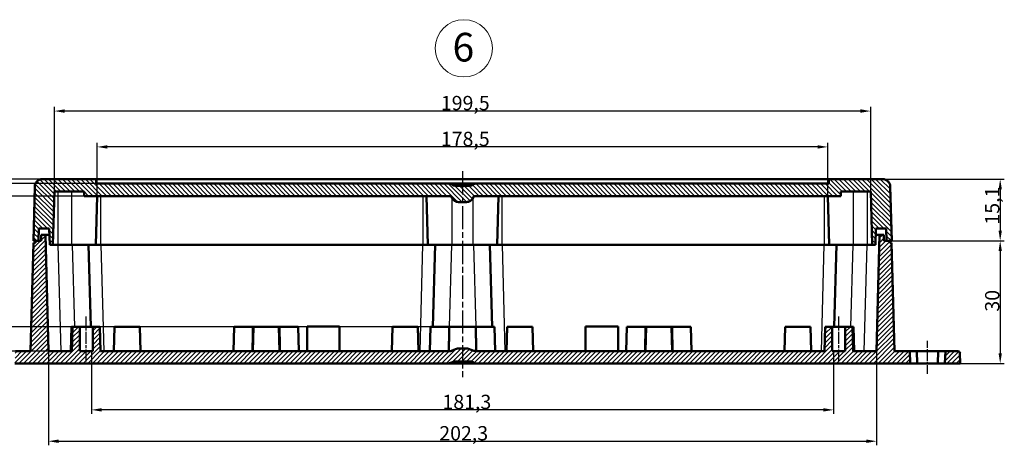
# Model space of a CAD drawing. Units: millimetres. Extents: x 1 to 840, y 1 to 593.
# Drawn here: x 155 to 396, y 284 to 388 of the extents above; entities that cross this region are included whole.
import ezdxf

# ---------------------------------------------------------------- set-up
doc = ezdxf.new("R2010")
doc.units = ezdxf.units.MM
doc.linetypes.add('CHAIN', pattern=[0.3543, 0.2362, -0.0295, 0.0591, -0.0295])
doc.linetypes.add('DASH_DOT', pattern=[0.37, 0.24, -0.06, 0.01, -0.06])
doc.layers.get('0').update_dxf_attribs({"lineweight": 25})
for name, color, linetype, lineweight in [('Bemaßung (ISO)', 1, 'Continuous', 25), ('Mittellinie (ISO)', 1, 'DASH_DOT', 25), ('Schraffur (ISO)', 1, 'Continuous', 18), ('Sichtbar (ISO)', 7, 'Continuous', 50), ('Sichtbar schmal (ISO)', 1, 'Continuous', 25), ('Skizziergeometrie (ISO)', 7, 'Continuous', 25), ('Symbol (ISO)', 1, 'Continuous', 25)]:
    doc.layers.add(name, color=color, linetype=linetype, lineweight=lineweight)
doc.styles.add('3_5', font='isocpeur.ttf', dxfattribs={"width": 1.1})
doc.styles.add('Notiztext (DIN)', font='isocpeur.ttf', dxfattribs={"width": 1.1})
doc.dimstyles.new('18-Bopla 3_5', dxfattribs={"dimtxt": 3.5, "dimasz": 2.5, "dimexe": 1, "dimexo": 0, "dimgap": 0.2, "dimtad": 1, "dimdec": 6, "dimrnd": 1e-08, "dimtxsty": '3_5', "dimcen": 0.09, "dimdle": 7, "dimclrd": 1, "dimclre": 1, "dimclrt": 5, "dimadec": 6, "dimazin": 2, "dimtfac": 0.714286, "dimtdec": 3, "dimtmove": 0, "dimatfit": 3, "dimfxl": 1, "dimtolj": 1, "dimlwd": 25, "dimlwe": 25, "dimarcsym": 0})

# ---------------------------------------------------------------- blocks, each defined once
blk = doc.blocks.new('*D18')
at = {"layer": 'Bemaßung (ISO)', "color": 1, "linetype": 'Continuous', "lineweight": 25}
for p, q in [((162.37, 307.42), (162.37, 284.42)), ((364.68, 307.42), (364.68, 284.42)), ((164.87, 285.42), (362.18, 285.42))]:
    blk.add_line(p, q, dxfattribs=at)
at = {"layer": 'Bemaßung (ISO)', "color": 1, "linetype": 'Continuous'}
for points in [[(164.87, 285.84), (164.87, 285), (162.37, 285.42)], [(362.18, 285.84), (362.18, 285), (364.68, 285.42)]]:
    blk.add_solid(points, dxfattribs=at)
at = {"layer": 'Defpoints', "color": 0, "linetype": 'Continuous'}
for p in [(162.37, 307.42), (364.68, 307.42), (364.68, 285.42)]:
    blk.add_point(p, dxfattribs=at)
at = {"layer": 'Bemaßung (ISO)', "color": 5, "linetype": 'Continuous', "lineweight": 25, "insert": (257.85, 285.62), "char_height": 3.5, "attachment_point": 7, "style": '3_5'}
blk.add_mtext('\\A1;202,3', dxfattribs=at)
blk = doc.blocks.new('*D19')
at = {"layer": 'Bemaßung (ISO)', "color": 1, "linetype": 'Continuous', "lineweight": 25}
for p, q in [((172.86, 307.42), (172.86, 292.08)), ((354.19, 307.42), (354.19, 292.08)), ((351.69, 293.08), (175.36, 293.08))]:
    blk.add_line(p, q, dxfattribs=at)
at = {"layer": 'Bemaßung (ISO)', "color": 1, "linetype": 'Continuous'}
for points in [[(175.36, 293.5), (175.36, 292.67), (172.86, 293.08)], [(351.69, 293.5), (351.69, 292.67), (354.19, 293.08)]]:
    blk.add_solid(points, dxfattribs=at)
at = {"layer": 'Defpoints', "color": 0, "linetype": 'Continuous'}
for p in [(172.86, 307.42), (354.19, 307.42), (172.86, 293.08)]:
    blk.add_point(p, dxfattribs=at)
at = {"layer": 'Bemaßung (ISO)', "color": 5, "linetype": 'Continuous', "lineweight": 25, "insert": (258.62, 293.28), "char_height": 3.5, "attachment_point": 7, "style": '3_5'}
blk.add_mtext('\\A1;181,3', dxfattribs=at)
blk = doc.blocks.new('*D20')
at = {"layer": 'Bemaßung (ISO)', "color": 1, "linetype": 'Continuous', "lineweight": 25}
for p, q in [((368.38, 334.4), (395.89, 334.4)), ((394.89, 331.9), (394.89, 306.92)), ((372.89, 304.42), (395.89, 304.42))]:
    blk.add_line(p, q, dxfattribs=at)
at = {"layer": 'Bemaßung (ISO)', "color": 1, "linetype": 'Continuous'}
for points in [[(394.48, 331.9), (395.31, 331.9), (394.89, 334.4)], [(394.48, 306.92), (395.31, 306.92), (394.89, 304.42)]]:
    blk.add_solid(points, dxfattribs=at)
at = {"layer": 'Defpoints', "color": 0, "linetype": 'Continuous'}
for p in [(368.38, 334.4), (372.89, 304.42), (394.89, 304.42)]:
    blk.add_point(p, dxfattribs=at)
at = {"layer": 'Bemaßung (ISO)', "color": 5, "linetype": 'Continuous', "lineweight": 25, "insert": (394.69, 317.1), "char_height": 3.5, "attachment_point": 7, "rotation": 90, "style": '3_5'}
blk.add_mtext('\\A1;30', dxfattribs=at)
blk = doc.blocks.new('*D21')
at = {"layer": 'Bemaßung (ISO)', "color": 1, "linetype": 'Continuous', "lineweight": 25}
for p, q in [((175.1, 345.35), (129.79, 345.35)), ((130.79, 342.85), (130.79, 309.92)), ((165.37, 307.42), (129.79, 307.42))]:
    blk.add_line(p, q, dxfattribs=at)
at = {"layer": 'Bemaßung (ISO)', "color": 1, "linetype": 'Continuous'}
for points in [[(130.38, 342.85), (131.21, 342.85), (130.79, 345.35)], [(130.38, 309.92), (131.21, 309.92), (130.79, 307.42)]]:
    blk.add_solid(points, dxfattribs=at)
at = {"layer": 'Defpoints', "color": 0, "linetype": 'Continuous'}
for p in [(175.1, 345.35), (130.79, 307.42), (165.37, 307.42)]:
    blk.add_point(p, dxfattribs=at)
at = {"layer": 'Bemaßung (ISO)', "color": 5, "linetype": 'Continuous', "lineweight": 25, "insert": (130.59, 322.05), "char_height": 3.5, "attachment_point": 7, "rotation": 90, "style": '3_5'}
blk.add_mtext('\\A1;37,9', dxfattribs=at)
blk = doc.blocks.new('*D22')
at = {"layer": 'Bemaßung (ISO)', "color": 1, "linetype": 'Continuous', "lineweight": 25}
for p, q in [((138.37, 315.91), (138.37, 327)), ((255.69, 313.41), (137.37, 313.41)), ((138.37, 307.42), (138.37, 313.41)), ((165.37, 307.42), (137.37, 307.42)), ((138.37, 304.92), (138.37, 302.42))]:
    blk.add_line(p, q, dxfattribs=at)
at = {"layer": 'Bemaßung (ISO)', "color": 1, "linetype": 'Continuous'}
for points in [[(137.95, 315.91), (138.78, 315.91), (138.37, 313.41)], [(137.95, 304.92), (138.78, 304.92), (138.37, 307.42)]]:
    blk.add_solid(points, dxfattribs=at)
at = {"layer": 'Defpoints', "color": 0, "linetype": 'Continuous'}
for p in [(255.69, 313.41), (138.37, 307.42), (165.37, 307.42)]:
    blk.add_point(p, dxfattribs=at)
at = {"layer": 'Bemaßung (ISO)', "color": 5, "linetype": 'Continuous', "lineweight": 25, "insert": (138.17, 324.87), "char_height": 3.5, "attachment_point": 7, "rotation": 90, "style": '3_5'}
blk.add_mtext('\\A1;6', dxfattribs=at)
blk = doc.blocks.new('Katalogz.-Seite-6')
at = {"layer": 'Skizziergeometrie (ISO)', "color": 1, "lineweight": 18}
blk.add_circle((0, 0), 7, dxfattribs=at)
at = {"layer": 'Symbol (ISO)', "color": 5, "insert": (-2.75, 3.78), "char_height": 7, "attachment_point": 1, "style": 'Notiztext (DIN)'}
blk.add_mtext('\\fISOCPEUR|b0|i0;\\H7.0000;6', dxfattribs=at)
blk = doc.blocks.new('*D23')
at = {"layer": 'Bemaßung (ISO)', "color": 1, "linetype": 'Continuous', "lineweight": 25}
for p, q in [((138.37, 351.97), (138.37, 363.34)), ((174, 349.47), (137.37, 349.47)), ((138.37, 348.37), (138.37, 349.47)), ((174.03, 348.37), (137.37, 348.37)), ((138.37, 345.87), (138.37, 343.37))]:
    blk.add_line(p, q, dxfattribs=at)
at = {"layer": 'Bemaßung (ISO)', "color": 1, "linetype": 'Continuous'}
for points in [[(137.95, 351.97), (138.78, 351.97), (138.37, 349.47)], [(137.95, 345.87), (138.78, 345.87), (138.37, 348.37)]]:
    blk.add_solid(points, dxfattribs=at)
at = {"layer": 'Defpoints', "color": 0, "linetype": 'Continuous'}
for p in [(174, 349.47), (138.37, 348.37), (174.03, 348.37)]:
    blk.add_point(p, dxfattribs=at)
at = {"layer": 'Bemaßung (ISO)', "color": 5, "linetype": 'Continuous', "lineweight": 25, "insert": (138.17, 358.71), "char_height": 3.5, "attachment_point": 7, "rotation": 90, "style": '3_5'}
blk.add_mtext('\\A1;1,1', dxfattribs=at)
blk = doc.blocks.new('*D24')
at = {"layer": 'Bemaßung (ISO)', "color": 1, "linetype": 'Continuous', "lineweight": 25}
for p, q in [((124.28, 350.87), (124.28, 360.02)), ((174.03, 348.37), (123.28, 348.37)), ((124.28, 345.35), (124.28, 348.37)), ((171.09, 345.35), (123.28, 345.35)), ((124.28, 342.85), (124.28, 340.35))]:
    blk.add_line(p, q, dxfattribs=at)
at = {"layer": 'Bemaßung (ISO)', "color": 1, "linetype": 'Continuous'}
for points in [[(123.86, 350.87), (124.69, 350.87), (124.28, 348.37)], [(123.86, 342.85), (124.69, 342.85), (124.28, 345.35)]]:
    blk.add_solid(points, dxfattribs=at)
at = {"layer": 'Defpoints', "color": 0, "linetype": 'Continuous'}
for p in [(174.03, 348.37), (124.28, 345.35), (171.09, 345.35)]:
    blk.add_point(p, dxfattribs=at)
at = {"layer": 'Bemaßung (ISO)', "color": 5, "linetype": 'Continuous', "lineweight": 25, "insert": (124.08, 357.9), "char_height": 3.5, "attachment_point": 7, "rotation": 90, "style": '3_5'}
blk.add_mtext('\\A1;3', dxfattribs=at)
blk = doc.blocks.new('*D25')
at = {"layer": 'Bemaßung (ISO)', "color": 1, "linetype": 'Continuous', "lineweight": 25}
for p, q in [((163.8, 346.46), (163.8, 367.12)), ((360.75, 366.12), (166.3, 366.12)), ((363.25, 346.46), (363.25, 367.12))]:
    blk.add_line(p, q, dxfattribs=at)
at = {"layer": 'Bemaßung (ISO)', "color": 1, "linetype": 'Continuous'}
for points in [[(166.3, 366.54), (166.3, 365.7), (163.8, 366.12)], [(360.75, 366.54), (360.75, 365.7), (363.25, 366.12)]]:
    blk.add_solid(points, dxfattribs=at)
at = {"layer": 'Defpoints', "color": 0, "linetype": 'Continuous'}
for p in [(163.8, 366.12), (163.8, 346.46), (363.25, 346.46)]:
    blk.add_point(p, dxfattribs=at)
at = {"layer": 'Bemaßung (ISO)', "color": 5, "linetype": 'Continuous', "lineweight": 25, "insert": (258.23, 366.32), "char_height": 3.5, "attachment_point": 7, "style": '3_5'}
blk.add_mtext('\\A1;199,5', dxfattribs=at)
blk = doc.blocks.new('*D31')
at = {"layer": 'Bemaßung (ISO)', "color": 1, "linetype": 'Continuous', "lineweight": 25}
for p, q in [((366.23, 349.47), (395.89, 349.47)), ((394.89, 346.97), (394.89, 336.9)), ((368.38, 334.4), (395.89, 334.4))]:
    blk.add_line(p, q, dxfattribs=at)
at = {"layer": 'Bemaßung (ISO)', "color": 1, "linetype": 'Continuous'}
for points in [[(394.48, 346.97), (395.31, 346.97), (394.89, 349.47)], [(394.48, 336.9), (395.31, 336.9), (394.89, 334.4)]]:
    blk.add_solid(points, dxfattribs=at)
at = {"layer": 'Defpoints', "color": 0, "linetype": 'Continuous'}
for p in [(366.23, 349.47), (368.38, 334.4), (394.89, 334.4)]:
    blk.add_point(p, dxfattribs=at)
at = {"layer": 'Bemaßung (ISO)', "color": 5, "linetype": 'Continuous', "lineweight": 25, "insert": (394.69, 338.37), "char_height": 3.5, "attachment_point": 7, "rotation": 90, "style": '3_5'}
blk.add_mtext('\\A1;15,1', dxfattribs=at)
blk = doc.blocks.new('*D36')
at = {"layer": 'Bemaßung (ISO)', "color": 1, "linetype": 'Continuous', "lineweight": 25}
for p, q in [((174.26, 345.35), (174.26, 358.35)), ((350.29, 357.35), (176.76, 357.35)), ((352.79, 345.35), (352.79, 358.35))]:
    blk.add_line(p, q, dxfattribs=at)
at = {"layer": 'Bemaßung (ISO)', "color": 1, "linetype": 'Continuous'}
for points in [[(176.76, 357.77), (176.76, 356.94), (174.26, 357.35)], [(350.29, 357.77), (350.29, 356.94), (352.79, 357.35)]]:
    blk.add_solid(points, dxfattribs=at)
at = {"layer": 'Defpoints', "color": 0, "linetype": 'Continuous'}
for p in [(174.26, 357.35), (174.26, 345.35), (352.79, 345.35)]:
    blk.add_point(p, dxfattribs=at)
at = {"layer": 'Bemaßung (ISO)', "color": 5, "linetype": 'Continuous', "lineweight": 25, "insert": (258.23, 357.55), "char_height": 3.5, "attachment_point": 7, "style": '3_5'}
blk.add_mtext('\\A1;178,5', dxfattribs=at)

msp = doc.modelspace()

# ---------------------------------------------------------------- hatches: boundary and pattern name
at = {"layer": 'Schraffur (ISO)'}
h = msp.add_hatch(dxfattribs=at)
h.set_pattern_fill('ANSI31', color=256, scale=6.35, angle=90.0002, style=0)
h.set_pattern_definition([(135.00021, (0, 0), (-0.561264, -0.5612681), [])])
edge = h.paths.add_edge_path()
edge.add_line((363.59, 333.39), (364.39, 333.39))
edge.add_line((364.39, 333.39), (364.5, 337.41))
edge.add_line((364.5, 337.41), (367.02, 337.41))
edge.add_line((367.02, 337.41), (367.09, 334.4))
edge.add_line((367.09, 334.4), (367.89, 334.4))
edge.add_line((367.89, 334.4), (368.38, 334.4))
edge.add_line((368.38, 334.4), (368.03, 347.71))
edge.add_spline(control_points=[(368.03, 347.71), (368.03, 347.83), (368.01, 347.96), (367.96, 348.19), (367.92, 348.31), (367.78, 348.62), (367.65, 348.8), (367.32, 349.12), (367.12, 349.25), (366.69, 349.43), (366.46, 349.47), (366.23, 349.47)], knot_values=[-0.279379, -0.279379, -0.279379, -0.279379, -0.24258, -0.24258, -0.206638, -0.206638, -0.13963, -0.13963, -0.068964, -0.068964, 0, 0, 0, 0], degree=3, periodic=0)
edge.add_line((366.23, 349.47), (353.06, 349.47))
edge.add_line((353.06, 349.47), (353.03, 348.37))
edge.add_line((353.03, 348.37), (266.69, 348.37))
edge.add_spline(control_points=[(266.69, 348.37), (266.57, 348.37), (266.42, 348.34), (266.21, 348.25), (266.11, 348.19), (266.03, 348.12)], knot_values=[0.148096, 0.148096, 0.148096, 0.148096, 0.18512, 0.18512, 0.216039, 0.216039, 0.216039, 0.216039], degree=3, periodic=0)
edge.add_spline(control_points=[(266.03, 348.12), (265.94, 348.04), (265.83, 347.97), (265.61, 347.89), (265.49, 347.87), (265.37, 347.87)], knot_values=[-0.07247, -0.07247, -0.07247, -0.07247, -0.036235, -0.036235, 0, 0, 0, 0], degree=3, periodic=0)
edge.add_line((265.37, 347.87), (261.69, 347.87))
edge.add_spline(control_points=[(261.69, 347.87), (261.56, 347.87), (261.44, 347.89), (261.22, 347.97), (261.11, 348.04), (261.02, 348.12)], knot_values=[-0.07247, -0.07247, -0.07247, -0.07247, -0.036235, -0.036235, 0, 0, 0, 0], degree=3, periodic=0)
edge.add_spline(control_points=[(261.02, 348.12), (260.94, 348.19), (260.84, 348.25), (260.63, 348.34), (260.49, 348.37), (260.36, 348.37)], knot_values=[0.376346, 0.376346, 0.376346, 0.376346, 0.407265, 0.407265, 0.444289, 0.444289, 0.444289, 0.444289], degree=3, periodic=0)
edge.add_line((260.36, 348.37), (174.03, 348.37))
edge.add_line((174.03, 348.37), (174, 349.47))
edge.add_line((174, 349.47), (160.82, 349.47))
edge.add_spline(control_points=[(160.82, 349.47), (160.7, 349.47), (160.59, 349.46), (160.33, 349.41), (160.2, 349.37), (159.87, 349.22), (159.7, 349.09), (159.39, 348.78), (159.26, 348.59), (159.08, 348.17), (159.03, 347.94), (159.02, 347.71)], knot_values=[-0.279391, -0.279391, -0.279391, -0.279391, -0.243926, -0.243926, -0.201632, -0.201632, -0.137149, -0.137149, -0.069929, -0.069929, 0, 0, 0, 0], degree=3, periodic=0)
edge.add_line((159.02, 347.71), (158.68, 334.4))
edge.add_line((158.68, 334.4), (159.16, 334.4))
edge.add_line((159.16, 334.4), (159.96, 334.4))
edge.add_line((159.96, 334.4), (160.04, 337.41))
edge.add_line((160.04, 337.41), (162.55, 337.41))
edge.add_line((162.55, 337.41), (162.66, 333.39))
edge.add_line((162.66, 333.39), (163.46, 333.39))
edge.add_line((163.46, 333.39), (163.8, 346.46))
edge.add_line((163.8, 346.46), (171.06, 346.46))
edge.add_line((171.06, 346.46), (171.09, 345.35))
edge.add_line((171.09, 345.35), (260.78, 345.35))
edge.add_spline(control_points=[(260.78, 345.35), (260.8, 345.26), (260.83, 345.17), (260.91, 344.97), (260.98, 344.85), (261.13, 344.63), (261.21, 344.52), (261.39, 344.35), (261.49, 344.26), (261.71, 344.11), (261.83, 344.05), (262.06, 343.96), (262.19, 343.92), (262.46, 343.86), (262.59, 343.85), (262.71, 343.85)], knot_values=[0.422192, 0.422192, 0.422192, 0.422192, 0.448863, 0.448863, 0.485887, 0.485887, 0.522911, 0.522911, 0.559935, 0.559935, 0.596959, 0.596959, 0.633984, 0.633984, 0.671008, 0.671008, 0.671008, 0.671008], degree=3, periodic=0)
edge.add_line((262.71, 343.85), (264.34, 343.85))
edge.add_spline(control_points=[(264.34, 343.85), (264.46, 343.85), (264.6, 343.86), (264.86, 343.92), (264.99, 343.96), (265.22, 344.05), (265.34, 344.11), (265.56, 344.26), (265.67, 344.35), (265.84, 344.52), (265.93, 344.63), (266.08, 344.85), (266.14, 344.97), (266.22, 345.17), (266.25, 345.26), (266.28, 345.35)], knot_values=[0.828252, 0.828252, 0.828252, 0.828252, 0.865277, 0.865277, 0.902301, 0.902301, 0.939325, 0.939325, 0.976349, 0.976349, 1.013373, 1.013373, 1.050397, 1.050397, 1.077068, 1.077068, 1.077068, 1.077068], degree=3, periodic=0)
edge.add_line((266.28, 345.35), (355.96, 345.35))
edge.add_line((355.96, 345.35), (355.99, 346.46))
edge.add_line((355.99, 346.46), (363.25, 346.46))
edge.add_line((363.25, 346.46), (363.59, 333.39))
h = msp.add_hatch(dxfattribs=at)
h.set_pattern_fill('ANSI31', color=256, scale=6.35, style=0)
h.set_pattern_definition([(45, (0, 0), (-0.561266, 0.561266), [])])
edge = h.paths.add_edge_path()
edge.add_line((141.92, 304.42), (145.67, 304.42))
edge.add_line((145.67, 304.42), (145.55, 307.42))
edge.add_line((145.55, 307.42), (142.49, 307.42))
edge.add_ellipse((142.49, 306.92), major_axis=(-0.5, 0), ratio=1, start_angle=270, end_angle=358.47)
edge.add_line((141.99, 306.93), (141.92, 304.42))
edge = h.paths.add_edge_path()
edge.add_line((381.39, 304.42), (385.13, 304.42))
edge.add_line((385.13, 304.42), (385.06, 306.93))
edge.add_ellipse((384.57, 306.92), major_axis=(-0.013, 0.499), ratio=1, start_angle=270, end_angle=358.47)
edge.add_line((384.57, 307.42), (381.5, 307.42))
edge.add_line((381.5, 307.42), (381.39, 304.42))
edge = h.paths.add_edge_path()
edge.add_line((264.22, 308.12), (262.83, 308.12))
edge.add_spline(control_points=[(262.83, 308.12), (262.05, 308.12), (261.58, 307.8), (260.73, 307.49), (260.42, 307.42), (260.05, 307.42)], knot_values=[-0.347662, -0.347662, -0.347662, -0.347662, -0.112887, -0.112887, 0, 0, 0, 0], degree=3, periodic=0)
edge.add_line((260.05, 307.42), (175.1, 307.42))
edge.add_line((175.1, 307.42), (174.94, 313.41))
edge.add_line((174.94, 313.41), (173.19, 313.41))
edge.add_line((173.19, 313.41), (173.19, 307.42))
edge.add_line((173.19, 307.42), (170.01, 307.42))
edge.add_line((170.01, 307.42), (170.01, 313.41))
edge.add_line((170.01, 313.41), (168.26, 313.41))
edge.add_line((168.26, 313.41), (168.1, 307.42))
edge.add_line((168.1, 307.42), (162.37, 307.42))
edge.add_line((162.37, 307.42), (161.62, 335.9))
edge.add_line((161.62, 335.9), (160.6, 335.9))
edge.add_line((160.6, 335.9), (160.56, 334.4))
edge.add_line((160.56, 334.4), (159.96, 334.4))
edge.add_line((159.96, 334.4), (159.16, 334.4))
edge.add_line((159.16, 334.4), (159.16, 333.9))
edge.add_line((159.16, 333.9), (158.68, 333.9))
edge.add_line((158.68, 333.9), (157.98, 307.42))
edge.add_line((157.98, 307.42), (154.27, 307.42))
edge.add_line((154.27, 307.42), (154.16, 304.42))
edge.add_line((154.16, 304.42), (259.99, 304.42))
edge.add_spline(control_points=[(259.99, 304.42), (260.58, 304.46), (260.74, 304.65), (261.24, 304.86), (261.47, 304.92), (261.88, 304.92)], knot_values=[-0.327628, -0.327628, -0.327628, -0.327628, -0.120791, -0.120791, 0, 0, 0, 0], degree=3, periodic=0)
edge.add_line((261.88, 304.92), (265.18, 304.92))
edge.add_spline(control_points=[(265.18, 304.92), (265.52, 304.92), (265.74, 304.87), (266.08, 304.75), (266.21, 304.67), (266.52, 304.52), (266.72, 304.44), (267.06, 304.42)], knot_values=[-0.278524, -0.278524, -0.278524, -0.278524, -0.19107, -0.19107, -0.103279, -0.103279, 0, 0, 0, 0], degree=3, periodic=0)
edge.add_line((267.06, 304.42), (372.89, 304.42))
edge.add_line((372.89, 304.42), (372.78, 307.42))
edge.add_line((372.78, 307.42), (369.07, 307.42))
edge.add_line((369.07, 307.42), (368.37, 333.9))
edge.add_line((368.37, 333.9), (367.89, 333.9))
edge.add_line((367.89, 333.9), (367.89, 334.4))
edge.add_line((367.89, 334.4), (367.09, 334.4))
edge.add_line((367.09, 334.4), (366.49, 334.4))
edge.add_line((366.49, 334.4), (366.45, 335.9))
edge.add_line((366.45, 335.9), (365.43, 335.9))
edge.add_line((365.43, 335.9), (364.68, 307.42))
edge.add_line((364.68, 307.42), (358.95, 307.42))
edge.add_line((358.95, 307.42), (358.79, 313.41))
edge.add_line((358.79, 313.41), (357.04, 313.41))
edge.add_line((357.04, 313.41), (357.04, 307.42))
edge.add_line((357.04, 307.42), (353.86, 307.42))
edge.add_line((353.86, 307.42), (353.86, 313.41))
edge.add_line((353.86, 313.41), (352.11, 313.41))
edge.add_line((352.11, 313.41), (351.95, 307.42))
edge.add_line((351.95, 307.42), (267.01, 307.42))
edge.add_spline(control_points=[(267.01, 307.42), (266.22, 307.42), (265.76, 307.74), (264.9, 308.04), (264.6, 308.12), (264.22, 308.12)], knot_values=[-0.347658, -0.347658, -0.347658, -0.347658, -0.112881, -0.112881, 0, 0, 0, 0], degree=3, periodic=0)

# ---------------------------------------------------------------- linework, layer by layer
at = {"layer": 'Mittellinie (ISO)', "linetype": 'CHAIN', "ltscale": 23.990969}
msp.add_line((263.53, 351.4), (263.53, 300.99), dxfattribs=at)
at = {"layer": 'Mittellinie (ISO)', "linetype": 'CHAIN', "ltscale": 12.217654}
for p, q in [((171.6, 304.92), (171.6, 315.91)), ((355.45, 304.92), (355.45, 315.91))]:
    msp.add_line(p, q, dxfattribs=at)
at = {"layer": 'Mittellinie (ISO)', "linetype": 'CHAIN', "ltscale": 8.886796}
msp.add_line((377.14, 301.92), (377.14, 309.92), dxfattribs=at)
at = {"layer": 'Sichtbar (ISO)'}
for p, q in [((174, 349.47), (160.82, 349.47)), ((174.03, 348.37), (174, 349.47)), ((174, 349.47), (353.06, 349.47)), ((353.06, 349.47), (353.03, 348.37)), ((366.23, 349.47), (353.06, 349.47)), ((159.02, 347.71), (158.68, 334.4)), ((163.46, 333.39), (163.8, 346.46)), ((163.8, 346.46), (171.06, 346.46)), ((171.06, 346.46), (171.09, 345.35)), ((260.36, 348.37), (174.03, 348.37)), ((266.69, 348.37), (260.36, 348.37)), ((265.37, 347.87), (261.69, 347.87)), ((353.03, 348.37), (266.69, 348.37)), ((355.96, 345.35), (355.99, 346.46)), ((355.99, 346.46), (363.25, 346.46)), ((363.25, 346.46), (363.59, 333.39)), ((368.38, 334.4), (368.03, 347.71)), ((171.09, 345.35), (260.78, 345.35)), ((174.26, 345.35), (173.95, 333.39)), ((255.06, 333.39), (254.74, 345.35)), ((266.28, 345.35), (355.96, 345.35)), ((272.31, 345.35), (272, 333.39)), ((352.79, 345.35), (353.1, 333.39)), ((262.71, 343.85), (264.34, 343.85)), ((159.96, 334.4), (160.04, 337.41)), ((160.04, 337.41), (162.55, 337.41)), ((162.55, 337.41), (162.66, 333.39)), ((364.39, 333.39), (364.5, 337.41)), ((364.5, 337.41), (367.02, 337.41)), ((367.02, 337.41), (367.09, 334.4)), ((158.68, 334.4), (159.96, 334.4)), ((160.56, 334.4), (159.16, 334.4)), ((159.16, 334.4), (159.16, 333.9)), ((160.6, 335.9), (160.56, 334.4)), ((161.62, 335.9), (160.6, 335.9)), ((162.37, 307.42), (161.62, 335.9)), ((161.62, 335.9), (162.59, 335.9)), ((364.46, 335.9), (365.43, 335.9)), ((365.43, 335.9), (364.68, 307.42)), ((366.45, 335.9), (365.43, 335.9)), ((366.49, 334.4), (366.45, 335.9)), ((367.89, 334.4), (366.49, 334.4)), ((367.09, 334.4), (368.38, 334.4)), ((367.89, 333.9), (367.89, 334.4)), ((158.68, 333.9), (157.98, 307.42)), ((159.16, 333.9), (158.68, 333.9)), ((162.66, 333.39), (163.46, 333.39)), ((163.46, 333.39), (164.61, 333.39)), ((164.61, 333.39), (168, 333.39)), ((173.95, 333.39), (168, 333.39)), ((172.18, 333.39), (172.7, 313.41)), ((173.95, 333.39), (175.1, 333.39)), ((175.1, 333.39), (253.91, 333.39)), ((253.91, 333.39), (255.06, 333.39)), ((260.9, 333.39), (255.06, 333.39)), ((256.83, 333.39), (256.3, 313.41)), ((260.9, 333.39), (266.15, 333.39)), ((272, 333.39), (266.15, 333.39)), ((270.22, 333.39), (270.75, 313.41)), ((272, 333.39), (273.14, 333.39)), ((273.14, 333.39), (351.96, 333.39)), ((351.96, 333.39), (353.1, 333.39)), ((359.05, 333.39), (353.1, 333.39)), ((354.87, 333.39), (354.35, 313.41)), ((359.05, 333.39), (362.45, 333.39)), ((362.45, 333.39), (363.59, 333.39)), ((363.59, 333.39), (364.39, 333.39)), ((368.37, 333.9), (367.89, 333.9)), ((369.07, 307.42), (368.37, 333.9)), ((168.01, 313.41), (167.86, 307.42)), ((168.01, 313.41), (168.26, 313.41)), ((168.26, 313.41), (168.1, 307.42)), ((168.26, 313.41), (168.1, 307.42)), ((170.01, 313.41), (168.26, 313.41)), ((170.01, 307.42), (170.01, 313.41)), ((170.01, 313.41), (173.19, 313.41)), ((174.94, 313.41), (173.19, 313.41)), ((173.19, 313.41), (173.19, 307.42)), ((175.1, 307.42), (174.94, 313.41)), ((174.94, 313.41), (175.1, 307.42)), ((178.5, 313.41), (178.35, 307.42)), ((178.5, 313.41), (184.68, 313.41)), ((184.68, 313.41), (184.84, 307.42)), ((207.57, 307.42), (207.73, 313.41)), ((212.33, 313.41), (207.73, 313.41)), ((212.48, 313.41), (212.32, 307.42)), ((212.33, 313.41), (212.48, 313.41)), ((212.48, 313.41), (218.66, 313.41)), ((218.66, 313.41), (218.8, 313.41)), ((218.66, 313.41), (218.81, 307.42)), ((223.4, 313.41), (218.8, 313.41)), ((223.56, 307.42), (223.4, 313.41)), ((233.5, 313.42), (225.55, 313.42)), ((225.55, 307.42), (225.55, 313.42)), ((233.5, 307.42), (233.5, 313.42)), ((246.45, 313.41), (246.29, 307.42)), ((246.45, 313.41), (252.63, 313.41)), ((252.63, 313.41), (252.78, 307.42)), ((255.53, 307.42), (255.69, 313.41)), ((260.29, 313.41), (255.69, 313.41)), ((260.29, 313.41), (266.76, 313.41)), ((271.36, 313.41), (266.76, 313.41)), ((271.36, 313.41), (271.52, 307.42)), ((274.42, 313.41), (274.27, 307.42)), ((274.42, 313.41), (280.6, 313.41)), ((280.6, 313.41), (280.76, 307.42)), ((301.51, 313.42), (293.55, 313.42)), ((293.55, 307.42), (293.55, 313.42)), ((301.51, 307.42), (301.51, 313.42)), ((303.49, 307.42), (303.65, 313.41)), ((308.25, 313.41), (303.65, 313.41)), ((308.4, 313.41), (308.24, 307.42)), ((308.25, 313.41), (308.4, 313.41)), ((308.4, 313.41), (314.58, 313.41)), ((314.58, 313.41), (314.72, 313.41)), ((314.58, 313.41), (314.73, 307.42)), ((319.32, 313.41), (314.72, 313.41)), ((319.48, 307.42), (319.32, 313.41)), ((342.37, 313.41), (342.21, 307.42)), ((342.37, 313.41), (348.55, 313.41)), ((348.55, 313.41), (348.71, 307.42)), ((352.11, 313.41), (351.95, 307.42)), ((352.11, 313.41), (351.95, 307.42)), ((353.86, 313.41), (352.11, 313.41)), ((353.86, 307.42), (353.86, 313.41)), ((353.86, 313.41), (357.04, 313.41)), ((358.79, 313.41), (357.04, 313.41)), ((357.04, 313.41), (357.04, 307.42)), ((358.95, 307.42), (358.79, 313.41)), ((358.79, 313.41), (359.04, 313.41)), ((358.79, 313.41), (358.95, 307.42)), ((359.04, 313.41), (359.2, 307.42)), ((264.22, 308.12), (262.83, 308.12)), ((157.98, 307.42), (154.27, 307.42)), ((168.1, 307.42), (162.37, 307.42)), ((173.19, 307.42), (170.01, 307.42)), ((260.05, 307.42), (175.1, 307.42)), ((351.95, 307.42), (267.01, 307.42)), ((357.04, 307.42), (353.86, 307.42)), ((364.68, 307.42), (358.95, 307.42)), ((372.78, 307.42), (369.07, 307.42)), ((372.89, 304.42), (372.78, 307.42)), ((372.78, 307.42), (374.53, 307.42)), ((374.53, 307.42), (374.64, 304.42)), ((374.53, 307.42), (379.75, 307.42)), ((379.64, 304.42), (379.75, 307.42)), ((379.75, 307.42), (381.5, 307.42)), ((381.5, 307.42), (381.39, 304.42)), ((384.57, 307.42), (381.5, 307.42)), ((385.13, 304.42), (385.06, 306.93)), ((154.16, 304.42), (259.99, 304.42)), ((263.53, 304.42), (259.99, 304.42)), ((261.88, 304.92), (265.18, 304.92)), ((267.06, 304.42), (263.53, 304.42)), ((267.06, 304.42), (372.89, 304.42)), ((372.89, 304.42), (374.64, 304.42)), ((374.64, 304.42), (379.64, 304.42)), ((379.64, 304.42), (381.39, 304.42)), ((381.39, 304.42), (385.13, 304.42))]:
    msp.add_line(p, q, dxfattribs=at)
for centre, radius, start, end in [((262.71, 345.85), 2, 194.4775, 270), ((264.34, 345.85), 2, 270, 345.5225), ((384.57, 306.92), 0.5, 1.53, 90)]:
    msp.add_arc(centre, radius, start, end, dxfattribs=at)
for points, knots in [([(160.82, 349.47), (160.7, 349.47), (160.59, 349.46), (160.33, 349.41), (160.2, 349.37), (159.87, 349.22), (159.7, 349.09), (159.39, 348.78), (159.26, 348.59), (159.08, 348.17), (159.03, 347.94), (159.02, 347.71)], [-0.2793907, -0.2793907, -0.2793907, -0.2793907, -0.2439258, -0.2439258, -0.2016316, -0.2016316, -0.1371494, -0.1371494, -0.0699286, -0.0699286, 0, 0, 0, 0]), ([(368.03, 347.71), (368.03, 347.83), (368.01, 347.96), (367.96, 348.19), (367.92, 348.31), (367.78, 348.62), (367.65, 348.8), (367.32, 349.12), (367.12, 349.25), (366.69, 349.43), (366.46, 349.47), (366.23, 349.47)], [-0.2793788, -0.2793788, -0.2793788, -0.2793788, -0.2425801, -0.2425801, -0.2066376, -0.2066376, -0.1396303, -0.1396303, -0.0689638, -0.0689638, 0, 0, 0, 0]), ([(261.02, 348.12), (260.94, 348.19), (260.84, 348.25), (260.63, 348.34), (260.49, 348.37), (260.36, 348.37)], [0.37634616, 0.37634616, 0.37634616, 0.37634616, 0.40726478, 0.40726478, 0.44428886, 0.44428886, 0.44428886, 0.44428886]), ([(261.69, 347.87), (261.56, 347.87), (261.44, 347.89), (261.22, 347.97), (261.11, 348.04), (261.02, 348.12)], [-0.07246952, -0.07246952, -0.07246952, -0.07246952, -0.03623475, -0.03623475, 0, 0, 0, 0]), ([(266.03, 348.12), (265.94, 348.04), (265.83, 347.97), (265.61, 347.89), (265.49, 347.87), (265.37, 347.87)], [-0.07246952, -0.07246952, -0.07246952, -0.07246952, -0.03623477, -0.03623477, 0, 0, 0, 0]), ([(266.69, 348.37), (266.57, 348.37), (266.42, 348.34), (266.21, 348.25), (266.11, 348.19), (266.03, 348.12)], [0.14809628, 0.14809628, 0.14809628, 0.14809628, 0.18512036, 0.18512036, 0.21603897, 0.21603897, 0.21603897, 0.21603897]), ([(260.78, 345.35), (260.8, 345.26), (260.83, 345.17), (260.91, 344.97), (260.98, 344.85), (261.13, 344.63), (261.21, 344.52), (261.39, 344.35), (261.49, 344.26), (261.71, 344.11), (261.83, 344.05), (262.06, 343.96), (262.19, 343.92), (262.46, 343.86), (262.59, 343.85), (262.71, 343.85)], [0.4221925, 0.4221925, 0.4221925, 0.4221925, 0.4488631, 0.4488631, 0.4858872, 0.4858872, 0.5229113, 0.5229113, 0.5599353, 0.5599353, 0.5969594, 0.5969594, 0.6339836, 0.6339836, 0.6710078, 0.6710078, 0.6710078, 0.6710078]), ([(264.34, 343.85), (264.46, 343.85), (264.6, 343.86), (264.86, 343.92), (264.99, 343.96), (265.22, 344.05), (265.34, 344.11), (265.56, 344.26), (265.67, 344.35), (265.84, 344.52), (265.93, 344.63), (266.08, 344.85), (266.14, 344.97), (266.22, 345.17), (266.25, 345.26), (266.28, 345.35)], [0.8282524, 0.8282524, 0.8282524, 0.8282524, 0.8652766, 0.8652766, 0.9023007, 0.9023007, 0.9393248, 0.9393248, 0.9763489, 0.9763489, 1.013373, 1.013373, 1.050397, 1.050397, 1.0770677, 1.0770677, 1.0770677, 1.0770677]), ([(262.83, 308.12), (262.05, 308.12), (261.58, 307.8), (260.73, 307.49), (260.42, 307.42), (260.05, 307.42)], [-0.3476623, -0.3476623, -0.3476623, -0.3476623, -0.1128866, -0.1128866, 0, 0, 0, 0]), ([(267.01, 307.42), (266.22, 307.42), (265.76, 307.74), (264.9, 308.04), (264.6, 308.12), (264.22, 308.12)], [-0.3476584, -0.3476584, -0.3476584, -0.3476584, -0.1128808, -0.1128808, 0, 0, 0, 0]), ([(259.99, 304.42), (260.58, 304.46), (260.74, 304.65), (261.24, 304.86), (261.47, 304.92), (261.88, 304.92)], [-0.3276275, -0.3276275, -0.3276275, -0.3276275, -0.1207908, -0.1207908, 0, 0, 0, 0]), ([(265.18, 304.92), (265.52, 304.92), (265.74, 304.87), (266.08, 304.75), (266.21, 304.67), (266.52, 304.52), (266.72, 304.44), (267.06, 304.42)], [-0.2785236, -0.2785236, -0.2785236, -0.2785236, -0.1910698, -0.1910698, -0.1032793, -0.1032793, 0, 0, 0, 0])]:
    msp.add_open_spline(points, degree=3, knots=knots, dxfattribs=at)
for points, degree in [([(212.21, 307.42), (212.27, 310.47), (212.33, 313.41)], 2), ([(218.92, 307.42), (218.86, 310.47), (218.8, 313.41)], 2), ([(260.17, 307.42), (260.23, 310.47), (260.29, 313.41)], 2), ([(266.88, 307.42), (266.82, 310.47), (266.76, 313.41)], 2), ([(308.13, 307.42), (308.19, 310.47), (308.25, 313.41)], 2), ([(314.84, 307.42), (314.78, 310.47), (314.72, 313.41)], 2), ([(260.05, 307.42), (261.21, 307.42), (261.67, 308.12), (262.83, 308.12)], 3), ([(264.22, 308.12), (265.38, 308.12), (265.85, 307.42), (267.01, 307.42)], 3)]:
    msp.add_open_spline(points, degree=degree, dxfattribs=at)
at = {"layer": 'Sichtbar schmal (ISO)'}
for p, q in [((164.61, 346.46), (164.61, 333.39)), ((168, 346.46), (168, 333.39)), ((266.03, 348.12), (261.02, 348.12)), ((359.05, 333.39), (359.05, 346.46)), ((362.45, 333.39), (362.45, 346.46)), ((175.1, 345.35), (175.1, 333.39)), ((253.91, 333.39), (253.91, 345.35)), ((260.9, 345), (260.9, 333.39)), ((266.15, 333.39), (266.15, 345)), ((273.14, 345.35), (273.14, 333.39)), ((351.96, 333.39), (351.96, 345.35)), ((164.69, 333.39), (165.37, 307.42)), ((168.19, 333.39), (168.71, 313.41)), ((175.18, 333.39), (175.86, 307.42)), ((253.15, 307.42), (253.83, 333.39)), ((260.82, 333.39), (260.3, 313.41)), ((266.23, 333.39), (266.75, 313.41)), ((273.22, 333.39), (273.9, 307.42)), ((351.19, 307.42), (351.87, 333.39)), ((358.87, 333.39), (358.34, 313.41)), ((361.69, 307.42), (362.37, 333.39)), ((263.53, 304.42), (263.53, 304.92))]:
    msp.add_line(p, q, dxfattribs=at)

# ---------------------------------------------------------------- block references
msp.add_blockref('Katalogz.-Seite-6', (263.83, 381.45))

# ---------------------------------------------------------------- dimensions: what is measured, and where the dimension line sits
at = {"layer": 'Bemaßung (ISO)', "color": 1, "linetype": 'Continuous', "lineweight": 25}
for base, p1, p2, angle, override, picture, middle in [((163.7997, 366.1211), (363.254, 346.4574), (163.7997, 346.4574), 180, {"dimgap": 0.2, "dimdec": 1, "dimtol": 0, "dimlim": 0, "dimtp": 0, "dimtm": 0, "dimtdec": 3, "dimtofl": 0, "dimatfit": 1}, '*D25', (263.5269, 366.1211)), ((138.37, 348.37), (174, 349.47), (174.03, 348.37), 90, {"dimgap": 0.2, "dimdec": 1, "dimtol": 0, "dimlim": 0, "dimtp": 0, "dimtm": 0, "dimtdec": 3, "dimtofl": 1, "dimatfit": 1}, '*D23', (138.37, 360.93)), ((174.26, 357.35), (352.79, 345.35), (174.26, 345.35), 180, {"dimgap": 0.2, "dimdec": 1, "dimtol": 0, "dimlim": 0, "dimtp": 0, "dimtm": 0, "dimtdec": 3, "dimtofl": 0, "dimatfit": 1}, '*D36', (263.53, 357.35)), ((124.28, 345.35), (174.03, 348.37), (171.09, 345.35), 90, {"dimgap": 0.2, "dimdec": 1, "dimtol": 0, "dimlim": 0, "dimtp": 0, "dimtm": 0, "dimtdec": 3, "dimtofl": 1, "dimatfit": 1}, '*D24', (124.28, 358.86)), ((394.89, 334.4), (366.23, 349.47), (368.38, 334.4), 90, {"dimgap": 0.2, "dimdec": 1, "dimtol": 0, "dimlim": 0, "dimtp": 0, "dimtm": 0, "dimtdec": 3, "dimtofl": 0, "dimatfit": 1}, '*D31', (394.89, 341.93)), ((130.79, 307.42), (175.1, 345.35), (165.37, 307.42), 90, {"dimgap": 0.2, "dimdec": 1, "dimtol": 0, "dimlim": 0, "dimtp": 0, "dimtm": 0, "dimtdec": 3, "dimtofl": 0, "dimatfit": 1}, '*D21', (130.79, 326.39)), ((394.89, 304.42), (368.38, 334.4), (372.89, 304.42), 90, {"dimgap": 0.2, "dimdec": 1, "dimtol": 0, "dimlim": 0, "dimtp": 0, "dimtm": 0, "dimtdec": 3, "dimtofl": 0, "dimatfit": 1}, '*D20', (394.89, 319.41)), ((138.37, 307.42), (255.69, 313.41), (165.37, 307.42), 90, {"dimgap": 0.2, "dimdec": 1, "dimtol": 0, "dimlim": 0, "dimtp": 0, "dimtm": 0, "dimtdec": 3, "dimtofl": 1, "dimatfit": 1}, '*D22', (138.37, 325.84)), ((364.68, 285.42), (162.37, 307.42), (364.68, 307.42), 180, {"dimgap": 0.2, "dimdec": 1, "dimtol": 0, "dimlim": 0, "dimtp": 0, "dimtm": 0, "dimtdec": 3, "dimtofl": 0, "dimatfit": 1}, '*D18', (263.53, 285.42)), ((172.86, 293.08), (354.19, 307.42), (172.86, 307.42), 180, {"dimgap": 0.2, "dimdec": 1, "dimtol": 0, "dimlim": 0, "dimtp": 0, "dimtm": 0, "dimtdec": 3, "dimtofl": 0, "dimatfit": 1}, '*D19', (263.53, 293.08))]:
    dim = msp.add_linear_dim(base=base, p1=p1, p2=p2, angle=angle, dimstyle='18-Bopla 3_5', override=override, dxfattribs=at)
    dim.commit()
    dim.dimension.update_dxf_attribs({"geometry": picture, "text_midpoint": middle, "dimtype": 160})

doc.saveas('drawing.dxf')
